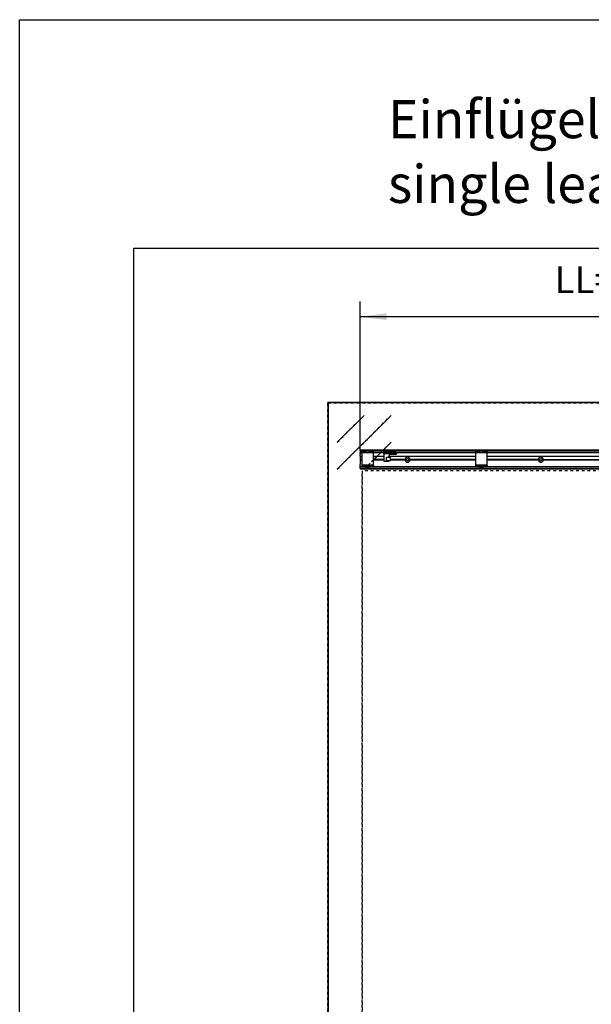
# Model space of a CAD drawing. Units: inches. Extents: x 0 to 584, y -1 to 409.
# Drawn here: x 0 to 75, y 280 to 409 of the extents above; entities that cross this region are included whole.
import ezdxf

# ---------------------------------------------------------------- set-up
doc = ezdxf.new("R2010")
doc.units = ezdxf.units.IN
doc.linetypes.add('DASHED', pattern=[15, 7, -8])
doc.linetypes.add('DOT_CENTER', pattern=[14, 12, -1, 0, -1])
doc.layers.add('1', color=7, linetype='Continuous')
doc.styles.add('CONVERTER_11', font='txt.shx', dxfattribs={"width": 0.9})
doc.dimstyles.new('ME10_DIM_61', dxfattribs={"dimtxt": 70, "dimasz": 70, "dimexe": 40, "dimexo": 0, "dimgap": 40, "dimtad": 1, "dimdsep": 46, "dimtxsty": 'CONVERTER_11', "dimsah": 1, "dimcen": 0.09, "dimclrd": 3, "dimclre": 3, "dimclrt": 4, "dimadec": 0, "dimazin": 0, "dimtfac": 1, "dimtdec": 4, "dimtix": 1, "dimtmove": 0, "dimatfit": 3, "dimfxl": 0, "dimtolj": 1, "dimtzin": 0, "dimarcsym": 0})

# ---------------------------------------------------------------- blocks, each defined once
blk = doc.blocks.new('10900-6-0850_Blendenhalter__197', base_point=(902.7, 7012))
at = {"color": 1, "linetype": 'Continuous'}
for p, q in [((902.7, 7054.2), (902.7, 7054.7)), ((902.7, 7054.7), (913.2, 7054.7)), ((902.7, 7054.2), (902.7, 7053.7)), ((902.7, 7053.4), (902.7, 7053.7)), ((902.7, 7053.4), (902.7, 7052.9)), ((902.7, 7052.8), (902.7, 7052.9)), ((902.7, 7052.8), (913.2, 7052.8)), ((902.7, 7052.8), (902.7, 7052.6)), ((902.7, 7052.1), (902.7, 7052.6)), ((902.7, 7052.1), (902.7, 7051.5)), ((902.7, 7051), (902.7, 7051.5)), ((902.7, 7048.3), (902.7, 7051)), ((932.7, 7051), (902.7, 7051)), ((902.7, 7021.3), (902.7, 7048.3)), ((913.2, 7054.2), (913.2, 7054.7)), ((913.2, 7053.7), (913.2, 7054.2)), ((913.2, 7053.4), (913.2, 7053.7)), ((913.2, 7052.9), (913.2, 7053.4)), ((913.2, 7052.8), (913.2, 7052.9)), ((913.2, 7052.6), (913.2, 7052.8)), ((913.2, 7052.1), (913.2, 7052.6)), ((913.2, 7051.5), (913.2, 7052.1)), ((913.2, 7051.5), (913.2, 7051)), ((932.7, 7054.7), (922.2, 7054.7)), ((922.2, 7054.2), (922.2, 7054.7)), ((922.2, 7053.7), (922.2, 7054.2)), ((922.2, 7053.4), (922.2, 7053.7)), ((922.2, 7052.9), (922.2, 7053.4)), ((922.2, 7052.8), (922.2, 7052.9)), ((932.7, 7052.8), (922.2, 7052.8)), ((922.2, 7052.6), (922.2, 7052.8)), ((922.2, 7052.1), (922.2, 7052.6)), ((922.2, 7051.5), (922.2, 7052.1)), ((922.2, 7051.5), (922.2, 7051)), ((932.7, 7054.2), (932.7, 7054.7)), ((932.7, 7054.2), (932.7, 7053.7)), ((932.7, 7053.4), (932.7, 7053.7)), ((932.7, 7053.4), (932.7, 7052.9)), ((932.7, 7052.8), (932.7, 7052.9)), ((932.7, 7052.8), (932.7, 7052.6)), ((932.7, 7052.1), (932.7, 7052.6)), ((932.7, 7052.1), (932.7, 7051.5)), ((932.7, 7051), (932.7, 7051.5)), ((932.7, 7048.3), (932.7, 7051)), ((932.7, 7021.3), (932.7, 7048.3)), ((902.7, 7018.9), (902.7, 7021.3)), ((932.7, 7019), (902.7, 7018.9)), ((902.7, 7018.9), (902.7, 7018.6)), ((902.7, 7018.1), (902.7, 7018.6)), ((902.7, 7018.1), (902.7, 7017.3)), ((902.7, 7017.3), (932.7, 7017.3)), ((902.7, 7017.2), (902.7, 7017.3)), ((902.7, 7016.6), (902.7, 7017.2)), ((902.7, 7015.7), (902.7, 7016.6)), ((902.7, 7015.3), (902.7, 7015.7)), ((932.7, 7015.3), (902.7, 7015.3)), ((912.7, 7014.8), (912.7, 7015.3)), ((912.7, 7014.8), (912.7, 7013.3)), ((912.7, 7013), (912.7, 7013.3)), ((912.7, 7012.7), (912.7, 7013)), ((922.7, 7013), (912.7, 7013)), ((912.7, 7012.3), (912.7, 7012.7)), ((912.7, 7012), (912.7, 7012.3)), ((922.7, 7012), (912.7, 7012)), ((922.7, 7014.8), (922.7, 7015.3)), ((922.7, 7014.8), (922.7, 7013.3)), ((922.7, 7013), (922.7, 7013.3)), ((922.7, 7012.7), (922.7, 7013)), ((922.7, 7012.7), (922.7, 7012.3)), ((922.7, 7012), (922.7, 7012.3)), ((932.7, 7019), (932.7, 7021.3)), ((932.7, 7019), (932.7, 7018.6)), ((932.7, 7018.1), (932.7, 7018.6)), ((932.7, 7018.1), (932.7, 7017.3)), ((932.7, 7017.2), (932.7, 7017.3)), ((932.7, 7016.6), (932.7, 7017.2)), ((932.7, 7015.7), (932.7, 7016.6)), ((932.7, 7015.3), (932.7, 7015.7))]:
    blk.add_line(p, q, dxfattribs=at)
blk = doc.blocks.new('10900-1-0101_Blendenhalter-Baugruppe__198', base_point=(902.7, 7012))
blk.add_blockref('10900-6-0850_Blendenhalter__197', (902.7, 7012))
blk = doc.blocks.new('10900-6-0850_Blendenhalter__201', base_point=(1201.7, 7012))
at = {"color": 1, "linetype": 'Continuous'}
for p, q in [((1201.7, 7054.2), (1201.7, 7054.7)), ((1201.7, 7054.7), (1212.2, 7054.7)), ((1201.7, 7054.2), (1201.7, 7053.7)), ((1201.7, 7053.4), (1201.7, 7053.7)), ((1201.7, 7053.4), (1201.7, 7052.9)), ((1201.7, 7052.8), (1201.7, 7052.9)), ((1201.7, 7052.8), (1212.2, 7052.8)), ((1201.7, 7052.8), (1201.7, 7052.6)), ((1201.7, 7052.1), (1201.7, 7052.6)), ((1201.7, 7052.1), (1201.7, 7051.5)), ((1201.7, 7051), (1201.7, 7051.5)), ((1201.7, 7048.3), (1201.7, 7051)), ((1231.7, 7051), (1201.7, 7051)), ((1201.7, 7021.3), (1201.7, 7048.3)), ((1212.2, 7054.2), (1212.2, 7054.7)), ((1212.2, 7053.7), (1212.2, 7054.2)), ((1212.2, 7053.4), (1212.2, 7053.7)), ((1212.2, 7052.9), (1212.2, 7053.4)), ((1212.2, 7052.8), (1212.2, 7052.9)), ((1212.2, 7052.6), (1212.2, 7052.8)), ((1212.2, 7052.1), (1212.2, 7052.6)), ((1212.2, 7051.5), (1212.2, 7052.1)), ((1212.2, 7051.5), (1212.2, 7051)), ((1231.7, 7054.7), (1221.2, 7054.7)), ((1221.2, 7054.2), (1221.2, 7054.7)), ((1221.2, 7053.7), (1221.2, 7054.2)), ((1221.2, 7053.4), (1221.2, 7053.7)), ((1221.2, 7052.9), (1221.2, 7053.4)), ((1221.2, 7052.8), (1221.2, 7052.9)), ((1231.7, 7052.8), (1221.2, 7052.8)), ((1221.2, 7052.6), (1221.2, 7052.8)), ((1221.2, 7052.1), (1221.2, 7052.6)), ((1221.2, 7051.5), (1221.2, 7052.1)), ((1221.2, 7051.5), (1221.2, 7051)), ((1231.7, 7054.2), (1231.7, 7054.7)), ((1231.7, 7054.2), (1231.7, 7053.7)), ((1231.7, 7053.4), (1231.7, 7053.7)), ((1231.7, 7053.4), (1231.7, 7052.9)), ((1231.7, 7052.8), (1231.7, 7052.9)), ((1231.7, 7052.8), (1231.7, 7052.6)), ((1231.7, 7052.1), (1231.7, 7052.6)), ((1231.7, 7052.1), (1231.7, 7051.5)), ((1231.7, 7051), (1231.7, 7051.5)), ((1231.7, 7048.3), (1231.7, 7051)), ((1231.7, 7021.3), (1231.7, 7048.3)), ((1201.7, 7018.9), (1201.7, 7021.3)), ((1231.7, 7019), (1201.7, 7018.9)), ((1201.7, 7018.9), (1201.7, 7018.6)), ((1201.7, 7018.1), (1201.7, 7018.6)), ((1201.7, 7018.1), (1201.7, 7017.3)), ((1201.7, 7017.3), (1231.7, 7017.3)), ((1201.7, 7017.2), (1201.7, 7017.3)), ((1201.7, 7016.6), (1201.7, 7017.2)), ((1201.7, 7015.7), (1201.7, 7016.6)), ((1201.7, 7015.3), (1201.7, 7015.7)), ((1231.7, 7015.3), (1201.7, 7015.3)), ((1211.7, 7014.8), (1211.7, 7015.3)), ((1211.7, 7014.8), (1211.7, 7013.3)), ((1211.7, 7013), (1211.7, 7013.3)), ((1211.7, 7012.7), (1211.7, 7013)), ((1221.7, 7013), (1211.7, 7013)), ((1211.7, 7012.3), (1211.7, 7012.7)), ((1211.7, 7012), (1211.7, 7012.3)), ((1221.7, 7012), (1211.7, 7012)), ((1221.7, 7014.8), (1221.7, 7015.3)), ((1221.7, 7014.8), (1221.7, 7013.3)), ((1221.7, 7013), (1221.7, 7013.3)), ((1221.7, 7012.7), (1221.7, 7013)), ((1221.7, 7012.7), (1221.7, 7012.3)), ((1221.7, 7012), (1221.7, 7012.3)), ((1231.7, 7019), (1231.7, 7021.3)), ((1231.7, 7019), (1231.7, 7018.6)), ((1231.7, 7018.1), (1231.7, 7018.6)), ((1231.7, 7018.1), (1231.7, 7017.3)), ((1231.7, 7017.2), (1231.7, 7017.3)), ((1231.7, 7016.6), (1231.7, 7017.2)), ((1231.7, 7015.7), (1231.7, 7016.6)), ((1231.7, 7015.3), (1231.7, 7015.7))]:
    blk.add_line(p, q, dxfattribs=at)
blk = doc.blocks.new('10900-1-0101_Blendenhalter-Baugruppe_01__202', base_point=(1201.7, 7012))
blk.add_blockref('10900-6-0850_Blendenhalter__201', (1201.7, 7012))
blk = doc.blocks.new('10900-2-0252_Daempfungselement-Anschlag-2__210', base_point=(966.7, 7031))
at = {"color": 1, "linetype": 'Continuous'}
for p, q in [((966.9, 7040), (966.7, 7040)), ((966.7, 7031), (966.7, 7040)), ((966.9, 7040), (968.9, 7040)), ((968.9, 7040), (969.5, 7040)), ((969.5, 7040), (969.9, 7040)), ((969.9, 7040), (970.9, 7040)), ((970.9, 7040), (975.2, 7040)), ((975.2, 7040), (977.2, 7040)), ((977.2, 7031), (977.2, 7040)), ((966.9, 7031), (966.7, 7031)), ((968.9, 7031), (966.9, 7031)), ((968.9, 7031), (969.5, 7031)), ((969.5, 7031), (969.9, 7031)), ((969.9, 7031), (970.9, 7031)), ((970.9, 7031), (975.2, 7031)), ((975.2, 7031), (977.2, 7031))]:
    blk.add_line(p, q, dxfattribs=at)
blk = doc.blocks.new('10900-6-0859_L_Anschlag-Links__211', base_point=(960, 7029.5))
at = {"color": 1, "linetype": 'Continuous'}
for p, q in [((960, 7050.9), (960, 7051.3)), ((960, 7050.5), (960, 7050.9)), ((960.2, 7050.5), (960, 7050.5)), ((960.2, 7053.7), (960.2, 7053.7)), ((960.2, 7053.7), (960.2, 7053.7)), ((960.2, 7053.7), (960.2, 7053.3)), ((960.2, 7053.3), (960.2, 7053.2)), ((960.2, 7053.3), (960.2, 7053.1)), ((960.2, 7053.3), (960.2, 7053.3)), ((960.2, 7053.2), (960.2, 7053.1)), ((960.2, 7053.1), (960.2, 7053)), ((960.2, 7052.1), (960.2, 7053.1)), ((960.2, 7053), (960.3, 7053)), ((960.2, 7052.1), (960.2, 7051.5)), ((960.2, 7051), (960.2, 7051.5)), ((960.3, 7051.3), (960.2, 7051.2)), ((960.2, 7051.2), (960.2, 7051)), ((960.2, 7051.2), (960.2, 7051.2)), ((960.2, 7051), (960.2, 7051)), ((960.2, 7051), (960.2, 7051)), ((960.2, 7051), (960.2, 7051)), ((960.2, 7050.2), (960.2, 7051)), ((960.2, 7049.5), (960.2, 7050.2)), ((960.2, 7049.5), (960.2, 7049.5)), ((960.2, 7049.5), (960.2, 7048.5)), ((960.2, 7048.5), (960.2, 7030)), ((960.3, 7053), (960.3, 7052.9)), ((960.3, 7052.9), (960.4, 7052.9)), ((960.3, 7051.4), (960.3, 7051.3)), ((960.4, 7051.4), (960.3, 7051.4)), ((960.3, 7051.3), (960.3, 7051.3)), ((960.4, 7052.9), (960.5, 7052.8)), ((960.5, 7051.4), (960.4, 7051.4)), ((960.5, 7052.8), (960.6, 7052.8)), ((960.6, 7051.5), (960.5, 7051.4)), ((960.6, 7052.8), (960.7, 7052.8)), ((960.6, 7051.5), (960.6, 7051.5)), ((960.7, 7051.5), (960.6, 7051.5)), ((960.7, 7054.2), (989.7, 7054.2)), ((989.7, 7052.8), (960.7, 7052.8)), ((989.7, 7051.5), (960.7, 7051.5)), ((989.7, 7049), (960.7, 7049)), ((973, 7041.6), (972.6, 7040)), ((972.6, 7040), (972.7, 7040.2)), ((972.7, 7040.2), (972.8, 7040.5)), ((972.8, 7040.5), (973, 7041.6)), ((973.2, 7042.3), (973.2, 7040)), ((973.8, 7044.1), (973.5, 7043.5)), ((975.3, 7046.1), (974.9, 7045.7)), ((991.2, 7047), (977.4, 7047)), ((989.7, 7052.8), (989.8, 7052.8)), ((989.8, 7051.5), (989.7, 7051.5)), ((989.7, 7049), (989.7, 7049)), ((989.8, 7049), (989.7, 7049)), ((989.8, 7052.8), (989.9, 7052.8)), ((989.8, 7051.5), (989.8, 7051.5)), ((990, 7051.3), (989.8, 7051.5)), ((989.8, 7049), (990.1, 7049.3)), ((989.9, 7049.1), (989.8, 7049)), ((989.8, 7049), (989.8, 7049)), ((989.9, 7052.9), (990, 7052.9)), ((989.9, 7052.8), (989.9, 7052.9)), ((990, 7049.1), (989.9, 7049.1)), ((990.1, 7053), (990, 7052.9)), ((990.1, 7051.2), (990, 7051.3)), ((990.1, 7049.2), (990, 7049.1)), ((990.2, 7053.3), (990.1, 7053.2)), ((990.1, 7053.2), (990.1, 7053.1)), ((990.1, 7053.1), (990.1, 7053)), ((990.1, 7053.1), (990.1, 7053.1)), ((990.2, 7053.1), (990.1, 7053)), ((990.1, 7053), (990.1, 7053)), ((990.2, 7051), (990.1, 7051.2)), ((990.1, 7050.3), (990.2, 7050.2)), ((990.2, 7049.5), (990.1, 7049.4)), ((990.1, 7049.3), (990.1, 7049.4)), ((990.1, 7049.4), (990.1, 7049.3)), ((990.1, 7049.3), (990.1, 7049.2)), ((990.2, 7053.7), (990.2, 7053.3)), ((990.2, 7053.3), (990.2, 7053.3)), ((990.2, 7053.2), (990.2, 7053.3)), ((990.2, 7053.3), (990.2, 7053.1)), ((990.2, 7052.1), (990.2, 7053.1)), ((990.2, 7052.1), (990.2, 7051.5)), ((990.2, 7051.1), (990.2, 7051.5)), ((990.2, 7051), (990.2, 7051.1)), ((990.2, 7050.2), (990.2, 7051)), ((990.2, 7049.5), (990.2, 7050.2)), ((990.2, 7049.5), (990.2, 7049.5)), ((990.2, 7049.5), (990.2, 7049.4)), ((990.2, 7049.5), (990.2, 7049.4)), ((992.7, 7050.3), (990.5, 7050.3)), ((992.9, 7050.3), (992.7, 7050.3)), ((993.2, 7050), (993.2, 7049)), ((960.7, 7029.5), (971.7, 7029.5)), ((971.7, 7029.5), (971.7, 7029.5)), ((971.7, 7029.5), (972.9, 7029.5)), ((971.8, 7029.5), (971.8, 7029.5)), ((971.9, 7029.6), (971.9, 7029.6)), ((972, 7029.7), (972, 7029.7)), ((972.2, 7031), (972.2, 7030)), ((972.2, 7029.9), (972.2, 7030)), ((972.9, 7029.5), (973, 7029.5)), ((973, 7029.5), (973.1, 7029.6)), ((973, 7029.5), (973.1, 7029.6)), ((973, 7029.5), (973, 7029.5)), ((973, 7029.5), (973, 7029.5)), ((973.2, 7029.8), (973.1, 7029.7)), ((973.1, 7029.7), (973.2, 7029.7)), ((973.1, 7029.6), (973.1, 7029.7)), ((973.1, 7029.6), (973.1, 7029.6)), ((973.2, 7031), (973.2, 7029.8)), ((973.2, 7029.7), (973.2, 7029.8))]:
    blk.add_line(p, q, dxfattribs=at)
for centre, radius, start, end in [((960.7, 7053.7), 0.499, 90.0865, 174.591), ((960.7, 7049.5), 0.5, 183.9084, 269.9966), ((982.8, 7039.7), 10, 157.5009, 167.1436), ((982.8, 7039.7), 10, 157.5, 168.75), ((978.4, 7042.2), 5, 135, 157.5), ((978.4, 7042.2), 5, 141.4328, 154.2889), ((977.4, 7044), 3, 90, 135), ((977.4, 7044), 3, 90, 135), ((989.7, 7053.7), 0.5, 0, 90), ((990.5, 7050.6), 0.3, 180, 270), ((991.2, 7049), 2, 270, 0), ((991.2, 7049), 2, 275.8134, 282.0039), ((991.2, 7049), 2, 287.4194, 293.9993), ((991.2, 7049), 2, 299.0312, 322.2571), ((992.9, 7050), 0.3, 0, 90), ((991.2, 7049), 2, 345.4912, 354.0086), ((960.7, 7030), 0.5, 180, 270), ((971.7, 7030), 0.5, 270, 0), ((971.7, 7030), 0.5, 273.9339, 285.6658), ((971.7, 7030), 0.5, 289.5673, 301.2976), ((971.7, 7030), 0.5, 305.1854, 316.9292), ((971.7, 7030), 0.5, 320.8365, 332.5798), ((971.7, 7030), 0.5, 336.5507, 348.2883)]:
    blk.add_arc(centre, radius, start, end, dxfattribs=at)
for points in [[(960.2, 7053.2), (960.2, 7053.1), (960.2, 7053.1)], [(960.2, 7053.1), (960.2, 7053.1), (960.2, 7053.1)], [(990.2, 7053.7), (990.2, 7053.7), (990.2, 7053.7)]]:
    blk.add_spline(points, degree=3, dxfattribs=at)
blk = doc.blocks.new('10900-1-0110_Anschlag-Baugruppe-Links__212', base_point=(960, 7029.5))
for name, p in [('10900-6-0859_L_Anschlag-Links__211', (960, 7029.5)), ('10900-2-0252_Daempfungselement-Anschlag-2__210', (966.7, 7031))]:
    blk.add_blockref(name, p)
blk = doc.blocks.new('10900-EP-01_20_Laufschiene-1-Fluegel__219', base_point=(897.7, 7008.8))
at = {"color": 1, "linetype": 'Continuous'}
for p, q in [((897.7, 7058.3), (897.7, 7058.8)), ((897.7, 7058.8), (2547.7, 7058.8)), ((897.7, 7057.3), (897.7, 7058.3)), ((897.7, 7056.8), (897.7, 7057.3)), ((897.7, 7056.8), (897.7, 7056.3)), ((897.7, 7056.8), (2547.7, 7056.8)), ((897.7, 7056.3), (897.7, 7052.3)), ((897.7, 7051.3), (897.7, 7052.3)), ((897.7, 7050.8), (897.7, 7051.3)), ((902.7, 7051.3), (897.7, 7051.3)), ((897.7, 7050.8), (897.7, 7050.7)), ((902.7, 7050.8), (897.7, 7050.8)), ((897.7, 7050.7), (897.7, 7050.4)), ((897.7, 7050.2), (897.7, 7050.4)), ((897.7, 7049.2), (897.7, 7050.2)), ((897.7, 7049.2), (897.7, 7046.8)), ((897.7, 7045.6), (897.7, 7046.8)), ((897.7, 7042.8), (897.7, 7045.6)), ((897.7, 7042.8), (897.7, 7033.6)), ((897.7, 7042.8), (902.7, 7042.8)), ((922.2, 7051.3), (913.2, 7051.3)), ((960.2, 7051.3), (932.7, 7051.3)), ((960, 7050.8), (932.7, 7050.8)), ((932.7, 7042.8), (960.2, 7042.8)), ((973.3, 7042.8), (1201.7, 7042.8)), ((1201.7, 7051.3), (990.2, 7051.3)), ((1201.7, 7050.8), (990.2, 7050.8)), ((1221.2, 7051.3), (1212.2, 7051.3)), ((1538.7, 7051.3), (1231.7, 7051.3)), ((1538.7, 7050.8), (1231.7, 7050.8)), ((1231.7, 7042.8), (1538.7, 7042.8)), ((1558.2, 7051.3), (1549.2, 7051.3)), ((1876.7, 7051.3), (1568.7, 7051.3)), ((1876.7, 7050.8), (1568.7, 7050.8)), ((1568.7, 7042.8), (1732.7, 7042.8)), ((1896.2, 7051.3), (1887.2, 7051.3)), ((2213.7, 7051.3), (1906.7, 7051.3)), ((2213.7, 7050.8), (1906.7, 7050.8)), ((2233.2, 7051.3), (2224.2, 7051.3)), ((2455.2, 7051.3), (2243.7, 7051.3)), ((2455.2, 7050.8), (2243.7, 7050.8)), ((2467.7, 7042.8), (2472, 7042.8)), ((2512.7, 7051.3), (2485.2, 7051.3)), ((2485.2, 7042.8), (2512.7, 7042.8)), ((2512.7, 7050.8), (2485.4, 7050.8)), ((2532.2, 7051.3), (2523.2, 7051.3)), ((2547.7, 7051.3), (2542.7, 7051.3)), ((2547.7, 7050.8), (2542.7, 7050.8)), ((2542.7, 7042.8), (2547.7, 7042.8)), ((2547.7, 7058.3), (2547.7, 7058.8)), ((2547.7, 7057.3), (2547.7, 7058.3)), ((2547.7, 7056.8), (2547.7, 7057.3)), ((2547.7, 7056.8), (2547.7, 7056.3)), ((2547.7, 7056.3), (2547.7, 7052.3)), ((2547.7, 7051.3), (2547.7, 7052.3)), ((2547.7, 7050.8), (2547.7, 7051.3)), ((2547.7, 7050.8), (2547.7, 7050.7)), ((2547.7, 7050.7), (2547.7, 7050.4)), ((2547.7, 7050.2), (2547.7, 7050.4)), ((2547.7, 7049.2), (2547.7, 7050.2)), ((2547.7, 7046.8), (2547.7, 7049.2)), ((2547.7, 7045.6), (2547.7, 7046.8)), ((2547.7, 7042.8), (2547.7, 7045.6)), ((2547.7, 7042.8), (2547.7, 7033.6)), ((902.7, 7033.6), (897.7, 7033.6)), ((897.7, 7033.6), (897.7, 7033)), ((902.7, 7033), (897.7, 7033)), ((897.7, 7033), (897.7, 7032.4)), ((902.7, 7032.4), (897.7, 7032.4)), ((897.7, 7032.4), (897.7, 7020.6)), ((897.7, 7020), (897.7, 7020.6)), ((897.7, 7017.6), (897.7, 7020)), ((897.7, 7017), (897.7, 7017.6)), ((897.7, 7016.4), (897.7, 7017)), ((897.7, 7015.4), (897.7, 7016.4)), ((897.7, 7015.4), (897.7, 7014.9)), ((912.7, 7014.9), (897.7, 7014.9)), ((897.7, 7014.9), (897.7, 7014.6)), ((897.7, 7010.8), (897.7, 7014.6)), ((897.7, 7010.8), (897.7, 7010.3)), ((897.7, 7010), (897.7, 7010.3)), ((1657.7, 7010.3), (897.7, 7010.3)), ((897.7, 7010), (897.7, 7009.1)), ((897.7, 7008.8), (897.7, 7009.1)), ((897.7, 7008.8), (1657.7, 7008.8)), ((1211.7, 7014.9), (922.7, 7014.9)), ((960.2, 7033.6), (932.7, 7033.6)), ((960.2, 7033), (932.7, 7033)), ((960.2, 7032.4), (932.7, 7032.4)), ((1016.2, 7033.6), (977.2, 7033.6)), ((1016.5, 7033), (977.2, 7033)), ((1016.2, 7032.4), (977.2, 7032.4)), ((1016.3, 7033.5), (1016.2, 7033.6)), ((1016.2, 7032.4), (1016.4, 7032.9)), ((1016.5, 7033), (1016.3, 7033.5)), ((1016.4, 7032.9), (1016.5, 7033)), ((1029, 7033.5), (1028.8, 7033)), ((1028.8, 7033), (1028.9, 7032.9)), ((1201.7, 7033), (1028.8, 7033)), ((1028.9, 7032.9), (1029.1, 7032.4)), ((1029.1, 7033.6), (1029, 7033.5)), ((1201.7, 7033.6), (1029.1, 7033.6)), ((1201.7, 7032.4), (1029.1, 7032.4)), ((1548.7, 7014.9), (1221.7, 7014.9)), ((1366.2, 7033.6), (1231.7, 7033.6)), ((1366.5, 7033), (1231.7, 7033)), ((1366.2, 7032.4), (1231.7, 7032.4)), ((1366.3, 7033.5), (1366.2, 7033.6)), ((1366.2, 7032.4), (1366.4, 7032.9)), ((1366.5, 7033), (1366.3, 7033.5)), ((1366.4, 7032.9), (1366.5, 7033)), ((1379, 7033.5), (1378.8, 7033)), ((1378.8, 7033), (1378.9, 7032.9)), ((1538.7, 7033), (1378.8, 7033)), ((1378.9, 7032.9), (1379.1, 7032.4)), ((1379.1, 7033.6), (1379, 7033.5)), ((1379.1, 7033.6), (1538.7, 7033.6)), ((1538.7, 7032.4), (1379.1, 7032.4)), ((1657.7, 7014.9), (1558.7, 7014.9)), ((1568.7, 7033.6), (1716.2, 7033.6)), ((1716.5, 7033), (1568.7, 7033)), ((1716.2, 7032.4), (1568.7, 7032.4)), ((1716.3, 7033.5), (1716.2, 7033.6)), ((1716.2, 7032.4), (1716.4, 7032.9)), ((1716.5, 7033), (1716.3, 7033.5)), ((1716.4, 7032.9), (1716.5, 7033)), ((1729, 7033.5), (1728.8, 7033)), ((1732.2, 7033), (1728.8, 7033)), ((1728.8, 7033), (1728.9, 7032.9)), ((1728.9, 7032.9), (1729.1, 7032.4)), ((1729.1, 7033.6), (1729, 7033.5)), ((1729.1, 7033.6), (1732.2, 7033.6)), ((1732.2, 7032.4), (1729.1, 7032.4)), ((2070.9, 7026.8), (2070.9, 7026.8)), ((2074.4, 7026.8), (2074.4, 7026.8)), ((2485.2, 7033.6), (2512.7, 7033.6)), ((2512.7, 7033), (2485.2, 7033)), ((2512.7, 7032.4), (2485.2, 7032.4)), ((2542.7, 7033.6), (2547.7, 7033.6)), ((2547.7, 7033), (2542.7, 7033)), ((2547.7, 7032.4), (2542.7, 7032.4)), ((2547.7, 7014.9), (2542.7, 7014.9)), ((2547.7, 7010.3), (2542.7, 7010.3)), ((2542.7, 7008.8), (2547.7, 7008.8)), ((2547.7, 7033.6), (2547.7, 7033)), ((2547.7, 7033), (2547.7, 7032.4)), ((2547.7, 7032.4), (2547.7, 7020.6)), ((2547.7, 7020), (2547.7, 7020.6)), ((2547.7, 7017.6), (2547.7, 7020)), ((2547.7, 7017), (2547.7, 7017.6)), ((2547.7, 7016.4), (2547.7, 7017)), ((2547.7, 7015.4), (2547.7, 7016.4)), ((2547.7, 7015.4), (2547.7, 7014.9)), ((2547.7, 7014.9), (2547.7, 7014.6)), ((2547.7, 7010.8), (2547.7, 7014.6)), ((2547.7, 7010.8), (2547.7, 7010.3)), ((2547.7, 7010), (2547.7, 7010.3)), ((2547.7, 7010), (2547.7, 7009.1)), ((2547.7, 7008.8), (2547.7, 7009.1))]:
    blk.add_line(p, q, dxfattribs=at)
for centre in [(1022.7, 7033), (1372.7, 7033), (1722.7, 7033)]:
    blk.add_circle(centre, 3.25, dxfattribs=at)
for centre, start, end in [((1022.7, 7033), 5.2964, 174.7036), ((1372.7, 7033), 5.2964, 174.7036), ((1722.7, 7033), 5.2964, 174.7036), ((1022.7, 7033), 185.2964, 354.7036), ((1372.7, 7033), 185.2964, 354.7036), ((1722.7, 7033), 185.2964, 354.7036), ((2072.7, 7033), 254.348, 285.652)]:
    blk.add_arc(centre, 6.5, start, end, dxfattribs=at)
blk = doc.blocks.new('10900-EP-01_52_Glas-Glasbefestigung-breit__220', base_point=(812.7, 4997.8))
at = {"color": 3, "linetype": 'DASHED'}
for p, q in [((813.2, 7183.3), (812.7, 7182.8)), ((813.2, 7183.3), (812.7, 7182.8)), ((812.7, 7182.8), (813.2, 7183.3)), ((812.7, 4998.8), (812.7, 7182.8)), ((812.7, 7182.8), (812.7, 4998.8)), ((812.7, 4998.8), (812.7, 7182.8)), ((813.2, 7183.3), (813.7, 7183.8)), ((813.2, 7183.3), (813.7, 7183.8)), ((813.2, 7183.3), (813.7, 7183.8)), ((813.2, 7183.3), (813.7, 7182.8)), ((813.2, 7183.3), (813.7, 7182.8)), ((813.7, 7182.8), (813.2, 7183.3)), ((1686.7, 7183.8), (813.7, 7183.8)), ((1686.7, 7183.8), (813.7, 7183.8)), ((813.7, 7183.8), (1686.7, 7183.8)), ((813.7, 7182.8), (813.7, 4998.8)), ((1686.7, 7182.8), (813.7, 7182.8)), ((813.7, 4998.8), (813.7, 7182.8)), ((1686.7, 7182.8), (813.7, 7182.8)), ((813.7, 7182.8), (1686.7, 7182.8)), ((813.7, 4998.8), (813.7, 7182.8)), ((814.2, 4999.3), (814.2, 7182.3)), ((814.2, 4999.3), (814.2, 7182.3)), ((1686.2, 7182.3), (814.2, 7182.3)), ((1686.2, 7182.3), (814.2, 7182.3)), ((1686.2, 4999.3), (1686.2, 7182.3)), ((1686.2, 4999.3), (1686.2, 7182.3)), ((1686.7, 7183.8), (1687.2, 7183.3)), ((1686.7, 7183.8), (1687.2, 7183.3)), ((1687.2, 7183.3), (1686.7, 7183.8)), ((1687.2, 7183.3), (1686.7, 7182.8)), ((1687.2, 7183.3), (1686.7, 7182.8)), ((1686.7, 7182.8), (1687.2, 7183.3)), ((1686.7, 4998.8), (1686.7, 7182.8)), ((1686.7, 4998.8), (1686.7, 7182.8)), ((1686.7, 7182.8), (1686.7, 4998.8)), ((1687.7, 7182.8), (1687.2, 7183.3)), ((1687.7, 7182.8), (1687.2, 7183.3)), ((1687.2, 7183.3), (1687.7, 7182.8)), ((1687.7, 4998.8), (1687.7, 7182.8)), ((1687.7, 4998.8), (1687.7, 7182.8)), ((1687.7, 7182.8), (1687.7, 4998.8)), ((837.7, 7008.2), (979.1, 7149.6)), ((837.7, 7078.9), (908.4, 7149.6)), ((908.4, 7008.2), (979.1, 7078.9)), ((951, 7050.8), (932.7, 7032.4)), ((951.5, 7051.3), (951, 7050.8)), ((953, 7052.8), (951.5, 7051.3)), ((955, 7054.8), (953, 7052.8)), ((955.5, 7055.3), (955, 7054.8)), ((957, 7056.8), (955.5, 7055.3)), ((959, 7058.8), (957, 7056.8)), ((1686.7, 7058.8), (1686.7, 7056.8)), ((1686.7, 7056.8), (1686.7, 7055.3)), ((1686.7, 7055.3), (1686.7, 7054.8)), ((1686.7, 7054.8), (1686.7, 7052.8)), ((1686.7, 7052.8), (1686.7, 7051.3)), ((1686.7, 7051.3), (1686.7, 7050.8)), ((1686.7, 7050.8), (1686.7, 7023.8)), ((1687.7, 7058.8), (1687.7, 7056.8)), ((1687.7, 7056.8), (1687.7, 7055.3)), ((1687.7, 7055.3), (1687.7, 7054.8)), ((1687.7, 7054.8), (1687.7, 7052.8)), ((1687.7, 7052.8), (1687.7, 7051.3)), ((1687.7, 7051.3), (1687.7, 7050.8)), ((1687.7, 7050.8), (1687.7, 7023.8)), ((910.5, 7010.3), (909, 7008.8)), ((912.7, 7012.4), (910.5, 7010.3)), ((913, 7012.8), (912.7, 7012.4)), ((913.2, 7013), (913, 7012.8)), ((915.1, 7014.9), (913.2, 7013)), ((915.5, 7015.3), (915.1, 7014.9)), ((917.5, 7017.3), (915.5, 7015.3)), ((919.2, 7019), (917.5, 7017.3)), ((919.7, 7019.5), (919.2, 7019)), ((924, 7023.8), (919.7, 7019.5)), ((932.7, 7032.4), (924, 7023.8)), ((1686.7, 7023.8), (1686.7, 7019.8)), ((1686.7, 7019.8), (1686.7, 7015.8)), ((1686.7, 7015.8), (1686.7, 7014.9)), ((1686.7, 7014.9), (1686.7, 7012.8)), ((1686.7, 7012.8), (1686.7, 7010.3)), ((1686.7, 7010.3), (1686.7, 7008.8)), ((1686.7, 7008.8), (1686.7, 7003.8)), ((1687.7, 7023.8), (1687.7, 7019.8)), ((1687.7, 7019.8), (1687.7, 7018.8)), ((1687.7, 7018.8), (1687.7, 7017.3)), ((1687.7, 7017.3), (1687.7, 7015.8)), ((1687.7, 7015.8), (1687.7, 7014.9)), ((1687.7, 7014.9), (1687.7, 7014.3)), ((1687.7, 7014.3), (1687.7, 7012.8)), ((1687.7, 7012.8), (1687.7, 7010.3)), ((1687.7, 7010.3), (1687.7, 7008.8)), ((1687.7, 7008.8), (1687.7, 7003.8)), ((1686.7, 7003.8), (1686.7, 5011.7)), ((1687.7, 7003.8), (1687.7, 5011.7)), ((1521.2, 5022.8), (1662.7, 5164.2)), ((1521.2, 5093.5), (1591.9, 5164.2)), ((1662.7, 5164.2), (1657.7, 5159.2)), ((1591.9, 5022.8), (1662.7, 5093.5)), ((1662.7, 5093.5), (1657.7, 5088.5)), ((812.7, 5011.7), (812.7, 5008.8)), ((812.7, 5008.8), (812.7, 5006.9)), ((812.7, 5006.9), (812.7, 5004.5)), ((812.7, 5004.5), (812.7, 4999.8)), ((812.7, 4999.8), (812.7, 4998.8)), ((812.7, 4998.8), (813.2, 4998.3)), ((812.7, 4998.8), (813.2, 4998.3)), ((813.2, 4998.3), (812.7, 4998.8)), ((813.2, 4998.3), (812.7, 4998.8)), ((813.7, 4998.8), (813.2, 4998.3)), ((813.7, 4998.8), (813.2, 4998.3)), ((813.2, 4998.3), (813.7, 4998.8)), ((813.2, 4998.3), (813.7, 4998.8)), ((813.2, 4998.3), (813.7, 4997.8)), ((813.2, 4998.3), (813.7, 4997.8)), ((813.7, 4997.8), (813.2, 4998.3)), ((813.7, 4997.8), (813.2, 4998.3)), ((813.7, 5011.7), (813.7, 5008.8)), ((813.7, 5008.8), (813.7, 4999.8)), ((813.7, 4999.8), (813.7, 4998.8)), ((813.7, 4998.8), (1686.7, 4998.8)), ((813.7, 4998.8), (1686.7, 4998.8)), ((1686.7, 4998.8), (813.7, 4998.8)), ((1686.7, 4998.8), (813.7, 4998.8)), ((813.7, 4997.8), (1686.7, 4997.8)), ((813.7, 4997.8), (1686.7, 4997.8)), ((1686.7, 4997.8), (813.7, 4997.8)), ((1686.7, 4997.8), (813.7, 4997.8)), ((1686.2, 4999.3), (814.2, 4999.3)), ((1686.2, 4999.3), (814.2, 4999.3)), ((1686.7, 5011.7), (1686.7, 5008.8)), ((1686.7, 5008.8), (1686.7, 5005.4)), ((1686.7, 5005.4), (1686.7, 4999.8)), ((1686.7, 4999.8), (1686.7, 4998.8)), ((1687.2, 4998.3), (1686.7, 4998.8)), ((1687.2, 4998.3), (1686.7, 4998.8)), ((1686.7, 4998.8), (1687.2, 4998.3)), ((1686.7, 4998.8), (1687.2, 4998.3)), ((1686.7, 4997.8), (1687.2, 4998.3)), ((1686.7, 4997.8), (1687.2, 4998.3)), ((1687.2, 4998.3), (1686.7, 4997.8)), ((1687.2, 4998.3), (1686.7, 4997.8)), ((1687.7, 4998.8), (1687.2, 4998.3)), ((1687.7, 4998.8), (1687.2, 4998.3)), ((1687.7, 4998.8), (1687.2, 4998.3)), ((1687.7, 4998.8), (1687.2, 4998.3)), ((1687.7, 5011.7), (1687.7, 5008.8)), ((1687.7, 5008.8), (1687.7, 5006.9)), ((1687.7, 5006.9), (1687.7, 5005.6)), ((1687.7, 5005.6), (1687.7, 5004.5)), ((1687.7, 5004.5), (1687.7, 4999.8)), ((1687.7, 4999.8), (1687.7, 4998.8))]:
    blk.add_line(p, q, dxfattribs=at)
at = {"color": 1, "linetype": 'Continuous'}
for p, q in [((812.7, 7182.8), (813.2, 7183.3)), ((812.7, 7182.8), (812.7, 5011.7)), ((813.7, 7183.8), (813.2, 7183.3)), ((813.7, 7182.8), (813.2, 7183.3)), ((1686.7, 7183.8), (813.7, 7183.8)), ((1686.7, 7182.8), (813.7, 7182.8)), ((813.7, 7182.8), (813.7, 5011.7)), ((1686.7, 7183.8), (1687.2, 7183.3)), ((1686.7, 7182.8), (1687.2, 7183.3)), ((1686.7, 7182.8), (1686.7, 7058.8)), ((1687.2, 7183.3), (1687.7, 7182.8)), ((1687.7, 7182.8), (1687.7, 7058.8))]:
    blk.add_line(p, q, dxfattribs=at)
at = {"color": 124, "linetype": 'Continuous'}
for p, q in [((979.1, 7149.6), (837.7, 7008.2)), ((908.4, 7149.6), (837.7, 7078.9)), ((979.1, 7078.9), (959, 7058.8)), ((909, 7008.8), (908.4, 7008.2)), ((1591.9, 5164.2), (1521.2, 5093.5)), ((1657.7, 5159.2), (1521.2, 5022.8)), ((1657.7, 5088.5), (1591.9, 5022.8))]:
    blk.add_line(p, q, dxfattribs=at)
blk = doc.blocks.new('10900-EP-01_47_Fluegel-Holz-Griffmuschel_1__221', base_point=(902.7, 4993.8))
at = {"color": 3, "linetype": 'DASHED'}
for p, q in [((1787.7, 7003.8), (902.7, 7003.8)), ((902.7, 4993.8), (902.7, 7003.8)), ((902.7, 7003.8), (902.7, 4993.8)), ((1787.7, 7003.8), (902.7, 7003.8)), ((1787.7, 4993.8), (1787.7, 7003.8)), ((1787.7, 7003.8), (1787.7, 4993.8)), ((902.7, 5010.8), (1787.7, 5010.8)), ((902.7, 5010.8), (1787.7, 5010.8)), ((902.7, 4993.8), (902.7, 5010.8)), ((902.7, 5010.8), (902.7, 4993.8)), ((1787.7, 4993.8), (902.7, 4993.8)), ((1787.7, 4993.8), (902.7, 4993.8)), ((1787.7, 4993.8), (902.7, 4993.8)), ((902.7, 4993.8), (1787.7, 4993.8)), ((1787.7, 4993.8), (1787.7, 5010.8)), ((1787.7, 5010.8), (1787.7, 4993.8))]:
    blk.add_line(p, q, dxfattribs=at)
blk.add_circle((1726.7, 6038.8), 15, dxfattribs=at)
blk.add_circle((1726.7, 6038.8), 15, dxfattribs=at)
at = {"layer": '1', "color": 3, "linetype": 'DOT_CENTER'}
for p, q in [((1726.7, 6056.8), (1726.7, 6020.8)), ((1744.7, 6038.8), (1708.7, 6038.8))]:
    blk.add_line(p, q, dxfattribs=at)
blk = doc.blocks.new('10900-EP-01__224', base_point=(762.7, 4888.8))
for name, p in [('10900-EP-01_52_Glas-Glasbefestigung-breit__220', (812.7, 4997.8)), ('10900-EP-01_20_Laufschiene-1-Fluegel__219', (897.7, 7008.8)), ('10900-1-0101_Blendenhalter-Baugruppe__198', (902.7, 7012)), ('10900-1-0110_Anschlag-Baugruppe-Links__212', (960, 7029.5)), ('10900-1-0101_Blendenhalter-Baugruppe_01__202', (1201.7, 7012)), ('10900-EP-01_47_Fluegel-Holz-Griffmuschel_1__221', (902.7, 4993.8))]:
    blk.add_blockref(name, p)
blk = doc.blocks.new('*D303')
at = {"layer": '1', "color": 3, "linetype": 'Continuous'}
for p, q in [((897.7, 7058.8), (897.7, 7448.8)), ((2547.7, 7058.8), (2547.7, 7448.8)), ((2547.7, 7408.8), (897.7, 7408.8))]:
    blk.add_line(p, q, dxfattribs=at)
at = {"layer": '1', "color": 3}
for points in [[(967.7, 7418.1), (967.7, 7399.6), (897.7, 7408.8)], [(2477.7, 7399.6), (2477.7, 7418.1), (2547.7, 7408.8)]]:
    blk.add_solid(points, dxfattribs=at)
at = {"layer": '1', "color": 4, "insert": (1409.4, 7448.8), "char_height": 70, "attachment_point": 7, "rotation": 0.0001, "line_spacing_factor": 0.60024, "style": 'CONVERTER_11'}
blk.add_mtext('LL=FB+ÖW+4', dxfattribs=at)
blk = doc.blocks.new('a2kl__241', base_point=(174, 0))
at = {"color": 2, "linetype": 'Continuous'}
for p, q in [((0.13, 291.44), (0.13, 409.44)), ((0.13, 409.44), (584.13, 409.44)), ((0.13, -0.56), (0.13, 291.44))]:
    blk.add_line(p, q, dxfattribs=at)
at = {"layer": '1', "color": 7, "linetype": 'Continuous'}
for p, q in [((15.13, 379.44), (160.13, 379.44)), ((15.13, 219.44), (15.13, 379.44))]:
    blk.add_line(p, q, dxfattribs=at)
at = {"layer": '1', "color": 4, "insert": (48.54, 383.81), "char_height": 5, "attachment_point": 7, "line_spacing_factor": 1.020408, "style": 'CONVERTER_11'}
blk.add_mtext('Einflügeliger Einbau\\Psingle leaf installation', dxfattribs=at)
blk = doc.blocks.new('rahmen__242')
at = {"layer": '1'}
blk.add_blockref('a2kl__241', (174, 0), dxfattribs=at)
blk = doc.blocks.new('014-01_Glasbefestigung-1-Holzfluegel', base_point=(2547.659, 6036.291))
blk.add_blockref('10900-EP-01__224', (762.659, 4888.791))
at = {"layer": '1'}
dim = blk.add_aligned_dim(p1=(897.659, 7058.791), p2=(2547.659, 7058.791), distance=350.044, text='LL=FB+ÖW+4', dimstyle='ME10_DIM_61', dxfattribs=at)
dim.commit()
dim.dimension.update_dxf_attribs({"geometry": '*D303', "text_midpoint": (1722.659, 7489.961), "text_rotation": 0.000139})

msp = doc.modelspace()

# ---------------------------------------------------------------- block references
msp.add_blockref('rahmen__242', (0, 0))
at = {"xscale": 0.05, "yscale": 0.05, "zscale": 0.05}
msp.add_blockref('014-01_Glasbefestigung-1-Holzfluegel', (127.38, 301.81), dxfattribs=at)

doc.saveas('drawing.dxf')
